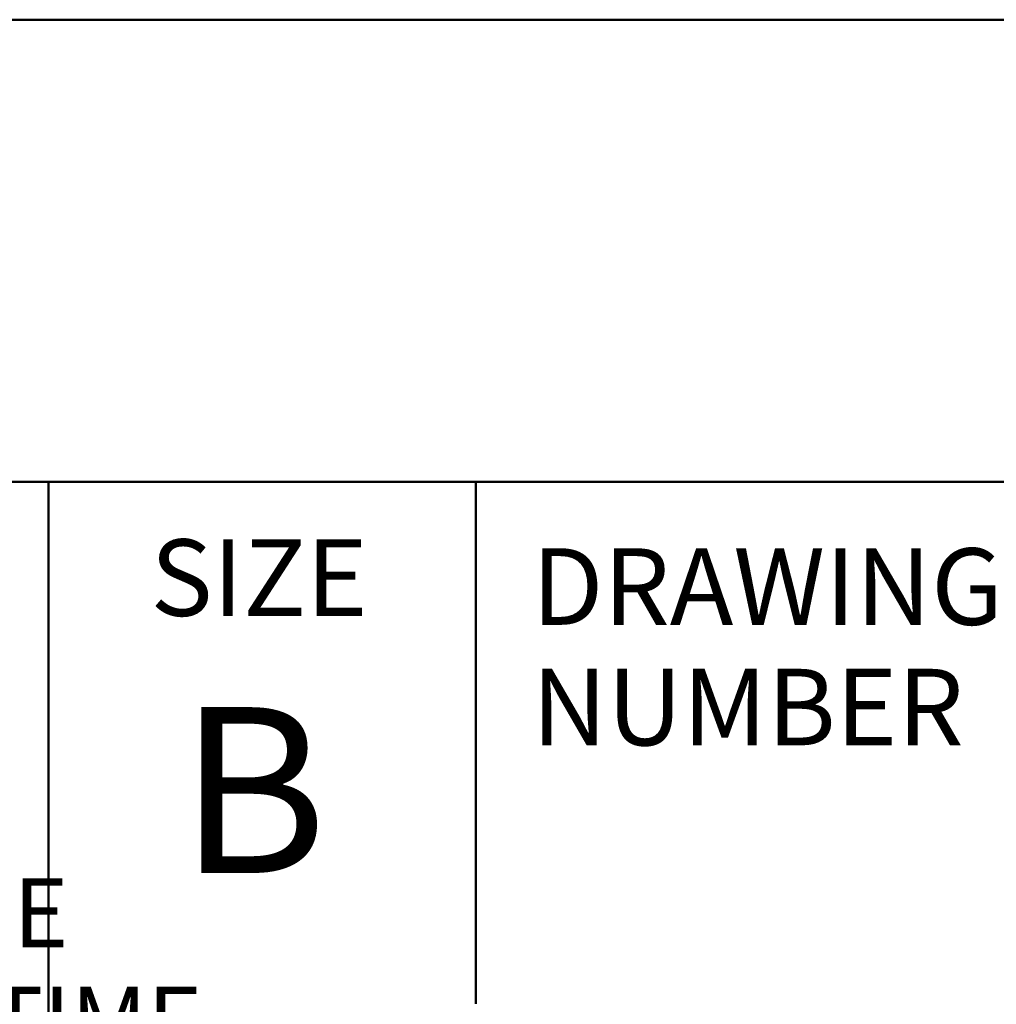
# Model space of a CAD drawing. Units: inches. Extents: x 0.06 to 8.44, y 0.19 to 5.32.
# Drawn here: x 6.3 to 6.68, y 0.62 to 1 of the extents above; entities that cross this region are included whole.
import ezdxf

# ---------------------------------------------------------------- set-up
doc = ezdxf.new("R2010")
doc.units = ezdxf.units.IN
doc.header["$LTSCALE"] = 0.5
doc.header["$MEASUREMENT"] = 0
doc.layers.add('Title (ANSI)', color=7, linetype='Continuous', lineweight=50)
doc.styles.add('Note Text (ANSI)', font='tahoma.ttf')
doc.styles.add('Text Style107', font='arialbd.ttf')
doc.styles.add('Text Style109', font='arialbd.ttf')
doc.styles.add('Text Style47', font='ARIALN.TTF')
doc.styles.add('Text Style55', font='arial.ttf')
doc.styles.add('Text Style59', font='arial.ttf')

# ---------------------------------------------------------------- blocks, each defined once
blk = doc.blocks.new('Title Blocks ICD TITLE BLOCK MM CUSTOMER')
at = {"layer": 'Title (ANSI)'}
for p, q in [((3.26137, 8.57436), (11.26137, 8.57436)), ((3.26137, 8.21203), (11.25636, 8.21203)), ((7.26137, 8.21203), (7.26137, 7.19206)), ((7.59633, 7.80293), (7.59633, 8.21293))]:
    blk.add_line(p, q, dxfattribs=at)
at = {"layer": 'Title (ANSI)', "insert": (7.42637, 8.13703), "char_height": 0.06, "attachment_point": 5, "style": 'Note Text (ANSI)'}
blk.add_mtext('\\fArial|b1|i0;\\H0.0600;SIZE', dxfattribs=at)
at = {"layer": 'Title (ANSI)', "style": 'Note Text (ANSI)'}
for s, insert, char_height, attachment_point, line_spacing_factor in [('\\fArial|b1|i0;\\H0.0600;DRAWING\\PNUMBER', (7.63993, 8.08279), 0.06, 4, 0.944221), ('\\fArial Narrow|b0|i0;\\H0.0540;THIS DOCUMENT, INCLUDING THE DRAWING AND INFORMATION CONTAINED THEREON, IS CONFIDENTIAL AND IS THE \\PEXCLUSIVE PROPERTY OF EATON CORPORATION, AND IS MERELY ON LOAN AND SUBJECT TO RECALL BY EATON AT ANY TIME.\\PBY TAKING POSSESSION OF THIS DOCUMENT, THE RECIPIENT ACKNOWLEDGES AND AGREES THAT THIS DOCUMENT CANNOT\\PBE USED IN ANY MANNER ADVERSE TO THE INTERESTS OF EATON AND THAT NO PORTION OF THIS DOCUMENT MAY BE\\PCOPIED OR OTHERWISE REPRODUCED WITHOUT THE PRIOR WRITTEN CONSENT OF EATON. IN THE CASE OF CONFLICTING\\PCONTRACTUAL PROVISIONS, THIS NOTICE SHALL GOVERN THE STATUS OF THIS DOCUMENT.', (5.26623, 7.9013), 0.054, 2, 0.941891)]:
    blk.add_mtext(s, dxfattribs=dict(at, insert=insert, char_height=char_height, attachment_point=attachment_point, line_spacing_factor=line_spacing_factor))
at = {"layer": 'Title (ANSI)'}
for tag, p, height, style in [('<TITLE_1>_001', (4.34159, 8.3343), 0.08, 'Text Style59'), ('<PART_NUMBER>_001', (8.21181, 7.94853), 0.24, 'Text Style109'), ('Sheet_Size_001', (7.36326, 7.90552), 0.13, 'Text Style55'), ('<REVISION_NUMBER>_001', (10.80192, 7.85395), 0.18, 'Text Style107'), ('Sheet_Number_001', (10.80424, 7.26173), 0.08, 'Text Style59'), ('Number_of_sheets_001', (11.10114, 7.26173), 0.08, 'Text Style59'), ('COPYRIGHT_YEAR_001', (4.62488, 7.27111), 0.07, 'Text Style47'), ('SCALE_001', (9.82118, 7.2503), 0.08, 'Text Style59')]:
    blk.add_attdef(tag, p, '', height=height, dxfattribs=dict(at, style=style))

msp = doc.modelspace()

# ---------------------------------------------------------------- block references
ref = msp.add_blockref('Title Blocks ICD TITLE BLOCK MM CUSTOMER', (2.67931, -3.28603), dxfattribs=dict(xscale=0.5, yscale=0.5, zscale=0.5))
ref.add_attrib('Sheet_Size_001', 'B', (6.36094, 0.66673), dxfattribs={"layer": 'Title (ANSI)', "height": 0.065, "style": 'Text Style55'})

doc.saveas('drawing.dxf')
